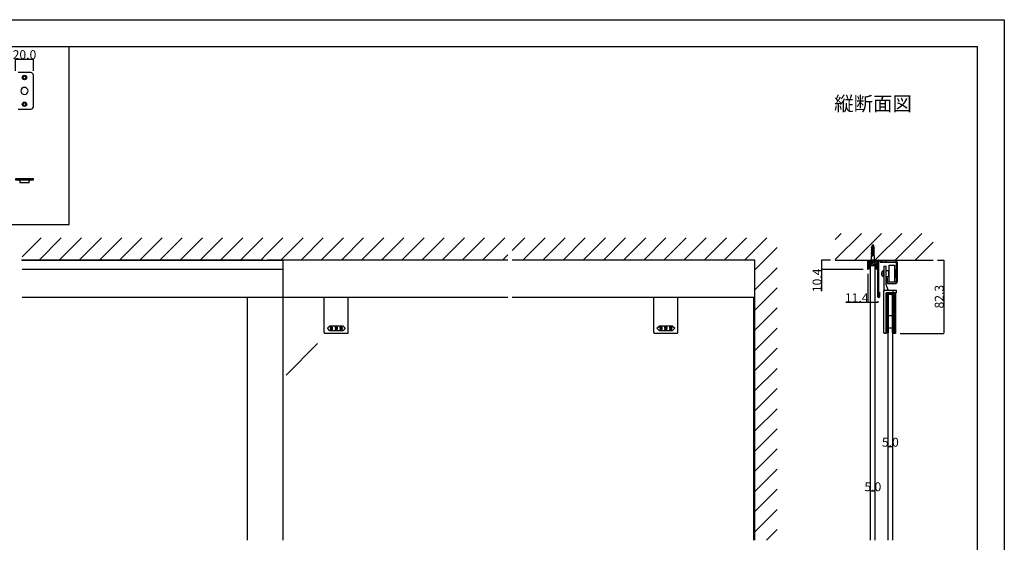
# Model space of a CAD drawing. Extents: x 0 to 1680, y -2 to 1186.
# Drawn here: x 575 to 1680, y 599 to 1186 of the extents above; entities that cross this region are included whole.
import ezdxf

# ---------------------------------------------------------------- set-up
doc = ezdxf.new("R2010")
doc.units = 0
doc.header["$LTSCALE"] = 4
doc.header["$MEASUREMENT"] = 0
doc.linetypes.add('JIS_02_1.0', pattern=[2, 1, -1])
doc.layers.get('Defpoints').update_dxf_attribs({"linetype": 'CONTINUOUS'})
for name, color, linetype, lineweight in [('2-外形線', 5, 'CONTINUOUS', 30), ('2.1-隠れ線', 5, 'JIS_02_1.0', 15), ('Visible (ISO)', 7, 'CONTINUOUS', 50)]:
    doc.layers.add(name, color=color, linetype=linetype, lineweight=lineweight)
for name, color, linetype in [('_0-0_', 7, 'CONTINUOUS'), ('_0-1_', 7, 'CONTINUOUS'), ('_0-2_', 7, 'CONTINUOUS'), ('_0-3_', 7, 'CONTINUOUS'), ('_0-4_', 7, 'CONTINUOUS'), ('_0-5_', 7, 'CONTINUOUS'), ('____', 7, 'CONTINUOUS')]:
    doc.layers.add(name, color=color, linetype=linetype)
doc.dimstyles.get("Standard").update_dxf_attribs({"dimtxt": 10, "dimasz": 0.18, "dimexe": 0.18, "dimexo": 5, "dimgap": 0.09, "dimtad": 1, "dimdec": 1, "dimzin": 0, "dimdsep": 46, "dimtxsty": 'STANDARD', "dimcen": 0.09, "dimadec": 0, "dimazin": 0, "dimtfac": 1, "dimtdec": 1, "dimtofl": 0, "dimtmove": 0, "dimatfit": 3, "dimfxl": 1, "dimtolj": 1, "dimtzin": 0, "dimarcsym": 0})

# ---------------------------------------------------------------- blocks, each defined once
blk = doc.blocks.new('*D8')
at = {"layer": '_0-4_', "color": 0, "linetype": 'Continuous', "lineweight": -2}
for p, q in [((1526.7, 900.6), (1526.7, 868.3)), ((1526.7, 868.5), (1502.1, 868.5)), ((1537.9, 868.5), (1526.9, 868.5)), ((1538.1, 869.8), (1538.1, 868.3))]:
    blk.add_line(p, q, dxfattribs=at)
at = {"layer": '_0-4_', "color": 0, "linetype": 'Continuous'}
for points in [[(1526.9, 868.5), (1526.9, 868.5), (1526.7, 868.5)], [(1537.9, 868.5), (1537.9, 868.5), (1538.1, 868.5)]]:
    blk.add_solid(points, dxfattribs=at)
at = {"layer": 'Defpoints', "color": 0, "linetype": 'Continuous'}
for p in [(1526.7, 905.6), (1538.1, 874.8), (1538.1, 868.5)]:
    blk.add_point(p, dxfattribs=at)
at = {"layer": '_0-4_', "color": 0, "linetype": 'Continuous', "insert": (1514.3, 873.6), "char_height": 10, "attachment_point": 5}
blk.add_mtext('\\A1;11.4', dxfattribs=at)
blk = doc.blocks.new('*D13')
at = {"layer": '_0-4_', "color": 0, "linetype": 'Continuous', "lineweight": -2}
for p, q in [((1549.6, 706.5), (1549.6, 706.5)), ((1554.4, 706.3), (1549.8, 706.3)), ((1554.6, 706.5), (1554.6, 706.5))]:
    blk.add_line(p, q, dxfattribs=at)
at = {"layer": '_0-4_', "color": 0, "linetype": 'Continuous'}
for points in [[(1549.8, 706.3), (1549.8, 706.3), (1549.6, 706.3)], [(1554.4, 706.3), (1554.4, 706.3), (1554.6, 706.3)]]:
    blk.add_solid(points, dxfattribs=at)
at = {"layer": 'Defpoints', "color": 0, "linetype": 'Continuous'}
for p in [(1549.6, 706.3), (1549.6, 701.5), (1554.6, 701.5)]:
    blk.add_point(p, dxfattribs=at)
at = {"layer": '_0-4_', "color": 0, "linetype": 'Continuous', "insert": (1552.1, 711.4), "char_height": 10, "attachment_point": 5}
blk.add_mtext('\\A1;5.0', dxfattribs=at)
blk = doc.blocks.new('*D18')
at = {"layer": '_0-4_', "color": 0, "linetype": 'Continuous', "lineweight": -2}
for p, q in [((1485, 916), (1474.7, 916)), ((1474.9, 915.8), (1474.9, 905.8)), ((1521.7, 905.6), (1474.7, 905.6)), ((1474.9, 905.6), (1474.9, 881))]:
    blk.add_line(p, q, dxfattribs=at)
at = {"layer": '_0-4_', "color": 0, "linetype": 'Continuous'}
for points in [[(1474.9, 915.8), (1474.9, 915.8), (1474.9, 916)], [(1474.9, 905.8), (1474.9, 905.8), (1474.9, 905.6)]]:
    blk.add_solid(points, dxfattribs=at)
at = {"layer": 'Defpoints', "color": 0, "linetype": 'Continuous'}
for p in [(1490, 916), (1474.9, 905.6), (1526.7, 905.6)]:
    blk.add_point(p, dxfattribs=at)
at = {"layer": '_0-4_', "color": 0, "linetype": 'Continuous', "insert": (1469.8, 893.2), "char_height": 10, "attachment_point": 5, "rotation": 90}
blk.add_mtext('\\A1;10.4', dxfattribs=at)
blk = doc.blocks.new('*D53')
at = {"layer": '_0-4_', "color": 0, "linetype": 'Continuous', "lineweight": -2}
for p, q in [((1529.9, 656.5), (1529.9, 656.5)), ((1534.7, 656.3), (1530.1, 656.3)), ((1534.9, 656.5), (1534.9, 656.5))]:
    blk.add_line(p, q, dxfattribs=at)
at = {"layer": '_0-4_', "color": 0, "linetype": 'Continuous'}
for points in [[(1530.1, 656.3), (1530.1, 656.3), (1529.9, 656.3)], [(1534.7, 656.3), (1534.7, 656.3), (1534.9, 656.3)]]:
    blk.add_solid(points, dxfattribs=at)
at = {"layer": 'Defpoints', "color": 0, "linetype": 'Continuous'}
for p in [(1529.9, 656.3), (1529.9, 651.5), (1534.9, 651.5)]:
    blk.add_point(p, dxfattribs=at)
at = {"layer": '_0-4_', "color": 0, "linetype": 'Continuous', "insert": (1532.4, 661.4), "char_height": 10, "attachment_point": 5}
blk.add_mtext('\\A1;5.0', dxfattribs=at)
blk = doc.blocks.new('*D71')
at = {"layer": '_0-1_', "color": 0, "linetype": 'Continuous', "lineweight": -2}
for p, q in [((1605, 916), (1612.2, 916)), ((1612, 915.8), (1612, 833.9)), ((1562.9, 833.7), (1612.2, 833.7))]:
    blk.add_line(p, q, dxfattribs=at)
at = {"layer": '_0-1_', "color": 0, "linetype": 'Continuous'}
for points in [[(1612, 915.8), (1612, 915.8), (1612, 916)], [(1612, 833.9), (1612, 833.9), (1612, 833.7)]]:
    blk.add_solid(points, dxfattribs=at)
at = {"layer": 'Defpoints', "color": 0, "linetype": 'Continuous'}
for p in [(1600, 916), (1557.9, 833.7), (1612, 833.7)]:
    blk.add_point(p, dxfattribs=at)
at = {"layer": '_0-1_', "color": 0, "linetype": 'Continuous', "insert": (1606.9, 874.9), "char_height": 10, "attachment_point": 5, "rotation": 90}
blk.add_mtext('\\A1;82.3', dxfattribs=at)
blk = doc.blocks.new('*G61983787878787878787878')
at = {"layer": '____', "color": 0, "linetype": 'Continuous'}
blk.add_lwpolyline([(25.4839, -236.3), (5.4839, -236.3), (5.4839, -237.5), (12.0693, -237.5), (18.8958, -237.5), (25.4839, -237.5)], close=True, dxfattribs=at)
at = {"layer": '____', "color": 0, "linetype": 'Continuous', "flags": 128}
blk.add_lwpolyline([(10.2839, -240.3), (20.6839, -240.3), (20.6839, -239.3), (20.6839, -239.3, -0.413314), (22.4784, -237.5), (8.4839, -237.5), (8.4839, -237.5, -0.414214), (10.2839, -239.3), (10.2839, -240.3)], format="xyb", close=True, dxfattribs=at)
blk = doc.blocks.new('*D86')
at = {"layer": '_0-4_', "color": 0, "linetype": 'Continuous', "lineweight": -2}
for p, q in [((570, 1128.5), (570, 1141.8)), ((570.2, 1141.6), (589.8, 1141.6)), ((590, 1128.5), (590, 1141.8))]:
    blk.add_line(p, q, dxfattribs=at)
at = {"layer": '_0-4_', "color": 0, "linetype": 'Continuous'}
for points in [[(570.2, 1141.6), (570.2, 1141.6), (570, 1141.6)], [(589.8, 1141.6), (589.8, 1141.6), (590, 1141.6)]]:
    blk.add_solid(points, dxfattribs=at)
at = {"layer": 'Defpoints', "color": 0, "linetype": 'Continuous'}
for p in [(590, 1141.6), (570, 1123.5), (590, 1123.5)]:
    blk.add_point(p, dxfattribs=at)
at = {"layer": '_0-4_', "color": 0, "linetype": 'Continuous', "insert": (580, 1146.7), "char_height": 10, "attachment_point": 5}
blk.add_mtext('\\A1;20.0', dxfattribs=at)

msp = doc.modelspace()

# ---------------------------------------------------------------- hatches: boundary and pattern name
at = {"layer": '_0-1_', "linetype": 'Continuous'}
h = msp.add_hatch(dxfattribs=at)
h.set_pattern_fill('ANSI31', color=256, scale=10)
h.set_pattern_definition([(45, (-17.6, 166.978), (-0.8838835, 0.8838835), [])])
edge = h.paths.add_edge_path()
edge.add_arc((1537.2, 915.1), 0.3, 360, 450)
edge.add_line((1537.2, 915.4), (1527.6, 915.4))
edge.add_arc((1527.6, 915.1), 0.3, 90, 180)
edge.add_line((1527.3, 915.1), (1527.3, 905.6))
edge.add_line((1527.3, 905.6), (1529.9, 905.6))
edge.add_line((1529.9, 905.6), (1529.9, 909.6))
edge.add_line((1529.9, 909.6), (1534.9, 909.6))
edge.add_line((1534.9, 909.6), (1534.9, 905.6))
edge.add_line((1534.9, 905.6), (1537.5, 905.6))
edge.add_line((1537.5, 905.6), (1537.5, 915.1))

# ---------------------------------------------------------------- linework, layer by layer
at = {"layer": '2-外形線', "color": 0, "linetype": 'Continuous'}
for p, q in [((916.5, 834.7), (916.5, 874)), ((943.5, 834.7), (943.5, 874)), ((1286.5, 834.7), (1286.5, 874)), ((1313.5, 834.7), (1313.5, 874)), ((942.5, 833.7), (917.5, 833.7)), ((1312.5, 833.7), (1287.5, 833.7))]:
    msp.add_line(p, q, dxfattribs=at)
at = {"layer": '2-外形線', "color": 0, "linetype": 'Continuous', "flags": 128}
msp.add_lwpolyline([(1526.7, 905.6), (1526.7, 915.1, -0.414214), (1527.6, 916), (1537.2, 916, -0.414214), (1538.1, 915.1), (1538.1, 905.6), (1537.5, 905.6), (1537.5, 915.1), (1537.5, 915.1, 0.414214), (1537.2, 915.4), (1527.6, 915.4, 0.414214), (1527.3, 915.1), (1527.3, 905.6), (1526.7, 905.6)], format="xyb", close=True, dxfattribs=at)
at = {"layer": '2-外形線', "color": 0, "linetype": 'Continuous'}
for centre, start, end in [((917.5, 834.7), 179.99996, 270.00004), ((942.5, 834.7), 269.99996, 0.00004), ((1287.5, 834.7), 179.99996, 270.00004), ((1312.5, 834.7), 269.99996, 0.00004)]:
    msp.add_arc(centre, 1, start, end, dxfattribs=at)
at = {"layer": '2.1-隠れ線', "color": 0, "linetype": 'JIS_02_1.0'}
for p, q in [((1530.4, 916), (1530.4, 915.4)), ((1534.4, 915.4), (1534.4, 916))]:
    msp.add_line(p, q, dxfattribs=at)
at = {"layer": '_0-0_', "color": 7, "linetype": 'Continuous'}
for p, q in [((0, 1186), (1680, 1186)), ((1680, 1186), (1680, 2)), ((30, 1156), (1650, 1156)), ((630, 956), (630, 1156)), ((1650, 32), (1650, 1156)), ((430, 956), (630, 956))]:
    msp.add_line(p, q, dxfattribs=at)
at = {"layer": '_0-1_', "linetype": 'Continuous'}
for p, q in [((1538.1, 914.85), (1538.1, 914.51)), ((852.5, 874), (577.5, 874)), ((1122.5, 874), (852.5, 874)), ((1400, 874), (1127.5, 874))]:
    msp.add_line(p, q, dxfattribs=at)
at = {"layer": '_0-1_', "color": 7, "linetype": 'Continuous'}
for p, q in [((1538.1, 874.8), (1538.1, 914.8)), ((1538.9, 914.8), (1538.9, 882.65)), ((1539.3, 916), (1548.1, 916)), ((1539.3, 916), (1539.3, 916)), ((1548.1, 915.2), (1539.3, 915.2)), ((1540.5, 915.2), (1540.5, 913.7)), ((1557.5, 915.2), (1540.5, 915.2)), ((1540.5, 913.7), (1557.5, 913.7)), ((1542, 916), (1542, 915.2)), ((1542.5, 915.2), (1542.5, 913.7)), ((1546.5, 915.2), (1546.5, 913.7)), ((1547, 916), (1547, 915.2)), ((1548.1, 916), (1552.1, 916)), ((1552.1, 915.2), (1548.1, 915.2)), ((1552.1, 915.2), (1548.1, 915.2)), ((1552.1, 916), (1553, 916)), ((1552.1, 916), (1552.1, 916)), ((1553, 915.2), (1552.1, 915.2)), ((1552.1, 915.2), (1552.1, 915.2)), ((1553, 915.2), (1552.1, 915.2)), ((1552.1, 915.2), (1552.1, 915.2)), ((1553, 916), (1554.1, 916)), ((1554.1, 915.2), (1553, 915.2)), ((1554.1, 915.2), (1553, 915.2)), ((1554.1, 916), (1554.1, 915.2)), ((1557.75, 915.2), (1557.5, 915.2)), ((1557.5, 913.7), (1557.75, 913.7)), ((1558.5, 912.95), (1558.5, 912.7)), ((1558.5, 912.95), (1558.5, 891.95)), ((1560, 912.7), (1560, 912.95)), ((1560, 912.7), (1560, 912.95)), ((1560, 912.7), (1560, 912.95)), ((1560, 912.7), (1560, 912.95)), ((1560, 891.95), (1560, 912.95)), ((1549, 895.7), (1547.5, 895.7)), ((1547.5, 895.7), (1547.5, 891.95)), ((1549, 891.95), (1549, 895.7)), ((1557.75, 891.2), (1549.75, 891.2)), ((1549.75, 889.7), (1550, 889.7)), ((1549.75, 889.7), (1557.75, 889.7)), ((1553.5, 891.2), (1550, 891.2)), ((1556.75, 891.2), (1550.75, 891.2)), ((1556.75, 891.2), (1550.75, 891.2)), ((1538.9, 882.65), (1538.9, 881)), ((1538.9, 881), (1538.9, 874.9)), ((1539.1, 874), (1538.9, 874)), ((1538.9, 874), (1538.9, 874)), ((1539.1, 874.9), (1539.1, 880)), ((1539.1, 880), (1539.9, 880)), ((1539.9, 880), (1539.9, 874.8))]:
    msp.add_line(p, q, dxfattribs=at)
at = {"layer": '_0-1_', "color": 0, "linetype": 'Continuous'}
for p, q in [((1547.25, 908.7), (1544.75, 908.7)), ((1544.75, 908.7), (1544.75, 906.7)), ((1544.75, 906.7), (1544.75, 894.85)), ((1547.25, 906.7), (1547.25, 908.7)), ((1547.25, 908.7), (1547.25, 908.7)), ((1547.25, 888.7), (1547.25, 906.7)), ((1544.75, 894.85), (1544.75, 888.7)), ((1544.75, 888.7), (1544.75, 885.42)), ((1544.75, 885.42), (1544.75, 883.17)), ((1549.75, 882.2), (1547.25, 888.7)), ((1544.75, 883.17), (1544.75, 881.2)), ((1544.75, 881.2), (1544.75, 881.2)), ((1545.73, 882.2), (1545.73, 882.2)), ((1545.73, 882.2), (1546, 882.2)), ((1546, 882.2), (1546.77, 882.2)), ((1546.77, 882.2), (1547.54, 882.2)), ((1547.54, 882.2), (1549.75, 882.2)), ((1554.75, 882.2), (1554.75, 879.2))]:
    msp.add_line(p, q, dxfattribs=at)
at = {"layer": '_0-1_'}
for p, q in [((1542.36, 901), (1542.07, 901)), ((1542.07, 900.4), (1542.36, 900.4)), ((1542.36, 902.5), (1542.35, 902.5)), ((1542.35, 898.9), (1542.36, 898.9)), ((1544.25, 903.45), (1543.4, 903.45)), ((1544.25, 897.95), (1543.4, 897.95)), ((1544.25, 896.7), (1544.25, 904.7)), ((1544.75, 896.7), (1544.25, 896.7)), ((1544.75, 896.7), (1544.75, 904.7))]:
    msp.add_line(p, q, dxfattribs=at)
at = {"layer": '_0-1_', "linetype": 'Continuous'}
for points in [[(577.5, 916), (852.5, 916)], [(852.5, 916), (870, 916), (870, 905.6), (852.5, 905.6)], [(852.5, 905.6), (577.5, 905.6)]]:
    msp.add_lwpolyline(points, dxfattribs=at)
at = {"layer": '_0-1_', "color": 0, "linetype": 'Continuous', "flags": 128}
for points in [[(1550.75, 910.2), (1556.75, 910.2), (1556.75, 891.2), (1550.75, 891.2), (1550.75, 910.2)], [(1547.25, 904.2), (1550.25, 904.2), (1550.25, 897.2), (1547.25, 897.2), (1547.25, 904.2)], [(1547.25, 879.2), (1553.25, 879.2), (1553.25, 878.2), (1547.25, 878.2), (1547.25, 879.2)], [(1547.25, 878.2), (1549.25, 878.2), (1549.25, 834.2), (1547.25, 834.2), (1547.25, 878.2)], [(1549.25, 878.2), (1549.61, 878.2), (1549.61, 834.2), (1549.25, 834.2), (1549.25, 878.2)], [(1554.61, 878.2), (1554.97, 878.2), (1554.97, 834.2), (1554.61, 834.2), (1554.61, 878.2)], [(1554.97, 878.2), (1555.47, 878.2), (1555.47, 834.2), (1554.97, 834.2), (1554.97, 878.2)], [(1555.47, 878.7), (1557.97, 878.7), (1557.97, 833.7), (1555.47, 833.7), (1555.47, 878.7)], [(1555.47, 878.7), (1556.47, 878.7), (1556.47, 833.7), (1555.47, 833.7), (1555.47, 878.7)], [(1549.61, 853.7), (1554.75, 853.7), (1554.75, 839.7), (1549.61, 839.7), (1549.61, 853.7)]]:
    msp.add_lwpolyline(points, close=True, dxfattribs=at)
for points in [[(1550.75, 896.7), (1550.25, 896.7), (1550.25, 904.7), (1550.75, 904.7)], [(1556.75, 904.7), (1557.25, 904.7), (1557.25, 896.7), (1556.75, 896.7)]]:
    msp.add_lwpolyline(points, dxfattribs=at)
at = {"layer": '_0-1_', "color": 0, "linetype": 'Continuous'}
for points in [[(1557.25, 904.7), (1557.25, 896.7), (1558.25, 896.7), (1558.25, 904.7)], [(930, 842.2), (937.25, 842.2), (940, 839.45), (937.25, 836.7), (930, 836.7), (922.75, 836.7), (920, 839.45), (922.75, 842.2)], [(1300, 842.2), (1307.25, 842.2), (1310, 839.45), (1307.25, 836.7), (1300, 836.7), (1292.75, 836.7), (1290, 839.45), (1292.75, 842.2)]]:
    msp.add_lwpolyline(points, close=True, dxfattribs=at)
at = {"layer": '_0-1_', "color": 0, "linetype": 'Continuous', "flags": 128}
msp.add_lwpolyline([(1547.25, 879.2), (1547.25, 866.72), (1547.25, 861.22), (1547.25, 860.72), (1547.25, 857.72), (1547.25, 833.7), (1545.75, 833.7), (1545.75, 833.7, -0.414214), (1544.75, 834.7), (1544.75, 857.72), (1544.75, 860.72), (1544.75, 861.22), (1544.75, 866.72), (1544.75, 879.2), (1544.75, 881.2, -0.414214), (1545.75, 882.2), (1558.75, 882.2), (1558.75, 879.2), (1547.25, 879.2)], format="xyb", close=True, dxfattribs=at)
at = {"layer": '_0-1_', "color": 0}
msp.add_lwpolyline([(1557.97, 879.2), (1557.97, 878.7), (1555.47, 878.7), (1555.47, 879.2)], dxfattribs=at)
at = {"layer": '_0-1_', "color": 7, "linetype": 'Continuous'}
for centre, radius, start, end in [((1539.3, 914.8), 1.2, 89.99996, 180.00004), ((1539.3, 914.8), 0.4, 89.99996, 180.00004), ((1557.75, 912.95), 2.25, 359.99996, 90.00004), ((1557.75, 912.95), 0.75, 359.99996, 90.00004), ((1549.75, 891.95), 2.25, 179.99996, 270.00004), ((1549.75, 891.95), 0.75, 179.99996, 270.00004), ((1557.75, 891.95), 0.75, 269.99996, 0.00004), ((1557.75, 891.95), 2.25, 269.99996, 0.00004), ((1538.9, 874.8), 0.8, 179.99996, 270.00004), ((1539, 874.9), 0.1, 179.99996, 270.00004), ((1539, 874.9), 0.1, 269.99996, 0.00004), ((1539.1, 874.8), 0.8, 269.99996, 0.00004)]:
    msp.add_arc(centre, radius, start, end, dxfattribs=at)
at = {"layer": '_0-1_'}
for centre, radius, start, end in [((1547.57, 900.7), 5.51, 160.94979, 176.8816), ((1547.57, 900.7), 5.51, 183.1184, 199.05021), ((1547.57, 900.7), 5.52, 157.23711, 160.979), ((1547.57, 900.7), 5.22, 176.70618, 183.29382), ((1547.57, 900.7), 5.52, 199.021, 202.76289), ((1543.4, 902.45), 1, 90, 157.23711), ((1543.4, 898.95), 1, 202.76289, 270)]:
    msp.add_arc(centre, radius, start, end, dxfattribs=at)
at = {"layer": '_0-1_', "color": 0, "linetype": 'Continuous'}
msp.add_arc((1545.75, 881.2), 1, 90.96255, 179.82513, dxfattribs=at)
for points, knots in [([(925.52, 840.1), (925.52, 840.5), (925.36, 840.86), (925.05, 841.18), (925.01, 841.22), (924.96, 841.26), (924.92, 841.3), (924.84, 841.38), (924.69, 841.42), (924.46, 841.42), (924.4, 841.42), (924.34, 841.42), (924.29, 841.42), (924.17, 841.42), (924.02, 841.33), (923.85, 841.15), (923.79, 841.09), (923.73, 841.03), (923.67, 840.97), (923.54, 840.85), (923.48, 840.56), (923.48, 840.1), (923.48, 839.97), (923.48, 839.85), (923.48, 839.72), (923.48, 839.47), (923.59, 839.24), (923.81, 839.02), (923.85, 838.98), (923.89, 838.94), (923.93, 838.9), (924.01, 838.82), (924.15, 838.78), (924.35, 838.78), (924.43, 838.78), (924.51, 838.78), (924.59, 838.78), (924.75, 838.78), (924.9, 838.93), (925.05, 839.24), (925.03, 839.08), (925.02, 838.92), (925.01, 838.76), (924.98, 838.43), (924.86, 838.17), (924.66, 837.97), (924.64, 837.95), (924.62, 837.93), (924.6, 837.9), (924.56, 837.86), (924.49, 837.84), (924.4, 837.84), (924.37, 837.84), (924.35, 837.84), (924.33, 837.84), (924.28, 837.84), (924.23, 837.87), (924.17, 837.93), (924.14, 837.96), (924.11, 837.99), (924.08, 838.02), (924.02, 838.08), (923.99, 838.19), (923.99, 838.37), (923.83, 838.37), (923.68, 838.37), (923.52, 838.37), (923.53, 838.3), (923.53, 838.24), (923.53, 838.17), (923.54, 838.03), (923.65, 837.86), (923.87, 837.64), (923.9, 837.61), (923.93, 837.59), (923.96, 837.56), (924.02, 837.5), (924.15, 837.48), (924.35, 837.48), (924.42, 837.48), (924.48, 837.48), (924.54, 837.48), (924.66, 837.48), (924.8, 837.55), (924.96, 837.7), (925.06, 837.79), (925.15, 837.88), (925.24, 837.97), (925.42, 838.16), (925.52, 838.66), (925.52, 839.49), (925.52, 839.69), (925.52, 839.89), (925.52, 840.1)], [0, 0, 0, 0, 1, 1, 1, 2, 2, 2, 3, 3, 3, 4, 4, 4, 5, 5, 5, 6, 6, 6, 7, 7, 7, 8, 8, 8, 9, 9, 9, 10, 10, 10, 11, 11, 11, 12, 12, 12, 13, 13, 13, 14, 14, 14, 15, 15, 15, 16, 16, 16, 17, 17, 17, 18, 18, 18, 19, 19, 19, 20, 20, 20, 21, 21, 21, 22, 22, 22, 23, 23, 23, 24, 24, 24, 25, 25, 25, 26, 26, 26, 27, 27, 27, 28, 28, 28, 29, 29, 29, 30, 30, 30, 31, 31, 31, 31]), ([(924.74, 840.93), (924.66, 841.02), (924.59, 841.06), (924.53, 841.06), (924.5, 841.06), (924.47, 841.06), (924.44, 841.06), (924.35, 841.06), (924.29, 841.03), (924.24, 840.98), (924.22, 840.96), (924.2, 840.94), (924.17, 840.91), (924.02, 840.76), (923.95, 840.59), (923.95, 840.39), (923.95, 840.3), (923.95, 840.2), (923.95, 840.1), (923.95, 839.68), (923.98, 839.44), (924.05, 839.37), (924.08, 839.33), (924.12, 839.3), (924.15, 839.27), (924.23, 839.19), (924.3, 839.15), (924.35, 839.15), (924.38, 839.15), (924.41, 839.15), (924.44, 839.15), (924.56, 839.15), (924.65, 839.17), (924.69, 839.21), (924.71, 839.24), (924.74, 839.26), (924.76, 839.28), (924.92, 839.45), (925.01, 839.61), (925.01, 839.77), (925.01, 839.85), (925.01, 839.94), (925.01, 840.02), (925.01, 840.45), (924.96, 840.71), (924.87, 840.8), (924.83, 840.85), (924.79, 840.89), (924.74, 840.93)], [0, 0, 0, 0, 1, 1, 1, 2, 2, 2, 3, 3, 3, 4, 4, 4, 5, 5, 5, 6, 6, 6, 7, 7, 7, 8, 8, 8, 9, 9, 9, 10, 10, 10, 11, 11, 11, 12, 12, 12, 13, 13, 13, 14, 14, 14, 15, 15, 15, 16, 16, 16, 16]), ([(931.02, 840.1), (931.02, 840.5), (930.86, 840.86), (930.55, 841.18), (930.51, 841.22), (930.46, 841.26), (930.42, 841.3), (930.34, 841.38), (930.19, 841.42), (929.96, 841.42), (929.9, 841.42), (929.84, 841.42), (929.79, 841.42), (929.67, 841.42), (929.52, 841.33), (929.35, 841.15), (929.29, 841.09), (929.23, 841.03), (929.17, 840.97), (929.04, 840.85), (928.98, 840.56), (928.98, 840.1), (928.98, 839.97), (928.98, 839.85), (928.98, 839.72), (928.98, 839.47), (929.09, 839.24), (929.31, 839.02), (929.35, 838.98), (929.39, 838.94), (929.43, 838.9), (929.51, 838.82), (929.65, 838.78), (929.85, 838.78), (929.93, 838.78), (930.01, 838.78), (930.09, 838.78), (930.25, 838.78), (930.4, 838.93), (930.55, 839.24), (930.53, 839.08), (930.52, 838.92), (930.51, 838.76), (930.48, 838.43), (930.36, 838.17), (930.16, 837.97), (930.14, 837.95), (930.12, 837.93), (930.1, 837.9), (930.06, 837.86), (929.99, 837.84), (929.9, 837.84), (929.87, 837.84), (929.85, 837.84), (929.83, 837.84), (929.78, 837.84), (929.73, 837.87), (929.67, 837.93), (929.64, 837.96), (929.61, 837.99), (929.58, 838.02), (929.52, 838.08), (929.49, 838.19), (929.49, 838.37), (929.33, 838.37), (929.18, 838.37), (929.02, 838.37), (929.03, 838.3), (929.03, 838.24), (929.03, 838.17), (929.04, 838.03), (929.15, 837.86), (929.37, 837.64), (929.4, 837.61), (929.43, 837.59), (929.46, 837.56), (929.52, 837.5), (929.65, 837.48), (929.85, 837.48), (929.92, 837.48), (929.98, 837.48), (930.04, 837.48), (930.16, 837.48), (930.3, 837.55), (930.46, 837.7), (930.56, 837.79), (930.65, 837.88), (930.74, 837.97), (930.92, 838.16), (931.02, 838.66), (931.02, 839.49), (931.02, 839.69), (931.02, 839.89), (931.02, 840.1)], [0, 0, 0, 0, 1, 1, 1, 2, 2, 2, 3, 3, 3, 4, 4, 4, 5, 5, 5, 6, 6, 6, 7, 7, 7, 8, 8, 8, 9, 9, 9, 10, 10, 10, 11, 11, 11, 12, 12, 12, 13, 13, 13, 14, 14, 14, 15, 15, 15, 16, 16, 16, 17, 17, 17, 18, 18, 18, 19, 19, 19, 20, 20, 20, 21, 21, 21, 22, 22, 22, 23, 23, 23, 24, 24, 24, 25, 25, 25, 26, 26, 26, 27, 27, 27, 28, 28, 28, 29, 29, 29, 30, 30, 30, 31, 31, 31, 31]), ([(930.24, 840.93), (930.16, 841.02), (930.09, 841.06), (930.03, 841.06), (930, 841.06), (929.97, 841.06), (929.94, 841.06), (929.85, 841.06), (929.79, 841.03), (929.74, 840.98), (929.72, 840.96), (929.7, 840.94), (929.67, 840.91), (929.52, 840.76), (929.45, 840.59), (929.45, 840.39), (929.45, 840.3), (929.45, 840.2), (929.45, 840.1), (929.45, 839.68), (929.48, 839.44), (929.55, 839.37), (929.58, 839.33), (929.62, 839.3), (929.65, 839.27), (929.73, 839.19), (929.8, 839.15), (929.85, 839.15), (929.88, 839.15), (929.91, 839.15), (929.94, 839.15), (930.06, 839.15), (930.15, 839.17), (930.19, 839.21), (930.21, 839.24), (930.24, 839.26), (930.26, 839.28), (930.42, 839.45), (930.51, 839.61), (930.51, 839.77), (930.51, 839.85), (930.51, 839.94), (930.51, 840.02), (930.51, 840.45), (930.46, 840.71), (930.37, 840.8), (930.33, 840.85), (930.29, 840.89), (930.24, 840.93)], [0, 0, 0, 0, 1, 1, 1, 2, 2, 2, 3, 3, 3, 4, 4, 4, 5, 5, 5, 6, 6, 6, 7, 7, 7, 8, 8, 8, 9, 9, 9, 10, 10, 10, 11, 11, 11, 12, 12, 12, 13, 13, 13, 14, 14, 14, 15, 15, 15, 16, 16, 16, 16]), ([(936.52, 840.1), (936.52, 840.5), (936.36, 840.86), (936.05, 841.18), (936.01, 841.22), (935.96, 841.26), (935.92, 841.3), (935.84, 841.38), (935.69, 841.42), (935.46, 841.42), (935.4, 841.42), (935.34, 841.42), (935.29, 841.42), (935.17, 841.42), (935.02, 841.33), (934.85, 841.15), (934.79, 841.09), (934.73, 841.03), (934.67, 840.97), (934.54, 840.85), (934.48, 840.56), (934.48, 840.1), (934.48, 839.97), (934.48, 839.85), (934.48, 839.72), (934.48, 839.47), (934.59, 839.24), (934.81, 839.02), (934.85, 838.98), (934.89, 838.94), (934.93, 838.9), (935.01, 838.82), (935.15, 838.78), (935.35, 838.78), (935.43, 838.78), (935.51, 838.78), (935.59, 838.78), (935.75, 838.78), (935.9, 838.93), (936.05, 839.24), (936.03, 839.08), (936.02, 838.92), (936.01, 838.76), (935.98, 838.43), (935.86, 838.17), (935.66, 837.97), (935.64, 837.95), (935.62, 837.93), (935.6, 837.9), (935.56, 837.86), (935.49, 837.84), (935.4, 837.84), (935.37, 837.84), (935.35, 837.84), (935.33, 837.84), (935.28, 837.84), (935.23, 837.87), (935.17, 837.93), (935.14, 837.96), (935.11, 837.99), (935.08, 838.02), (935.02, 838.08), (934.99, 838.19), (934.99, 838.37), (934.83, 838.37), (934.68, 838.37), (934.52, 838.37), (934.53, 838.3), (934.53, 838.24), (934.53, 838.17), (934.54, 838.03), (934.65, 837.86), (934.87, 837.64), (934.9, 837.61), (934.93, 837.59), (934.96, 837.56), (935.02, 837.5), (935.15, 837.48), (935.35, 837.48), (935.42, 837.48), (935.48, 837.48), (935.54, 837.48), (935.66, 837.48), (935.8, 837.55), (935.96, 837.7), (936.06, 837.79), (936.15, 837.88), (936.24, 837.97), (936.42, 838.16), (936.52, 838.66), (936.52, 839.49), (936.52, 839.69), (936.52, 839.89), (936.52, 840.1)], [0, 0, 0, 0, 1, 1, 1, 2, 2, 2, 3, 3, 3, 4, 4, 4, 5, 5, 5, 6, 6, 6, 7, 7, 7, 8, 8, 8, 9, 9, 9, 10, 10, 10, 11, 11, 11, 12, 12, 12, 13, 13, 13, 14, 14, 14, 15, 15, 15, 16, 16, 16, 17, 17, 17, 18, 18, 18, 19, 19, 19, 20, 20, 20, 21, 21, 21, 22, 22, 22, 23, 23, 23, 24, 24, 24, 25, 25, 25, 26, 26, 26, 27, 27, 27, 28, 28, 28, 29, 29, 29, 30, 30, 30, 31, 31, 31, 31]), ([(935.74, 840.93), (935.66, 841.02), (935.59, 841.06), (935.53, 841.06), (935.5, 841.06), (935.47, 841.06), (935.44, 841.06), (935.35, 841.06), (935.29, 841.03), (935.24, 840.98), (935.22, 840.96), (935.2, 840.94), (935.17, 840.91), (935.02, 840.76), (934.95, 840.59), (934.95, 840.39), (934.95, 840.3), (934.95, 840.2), (934.95, 840.1), (934.95, 839.68), (934.98, 839.44), (935.05, 839.37), (935.08, 839.33), (935.12, 839.3), (935.15, 839.27), (935.23, 839.19), (935.3, 839.15), (935.35, 839.15), (935.38, 839.15), (935.41, 839.15), (935.44, 839.15), (935.56, 839.15), (935.65, 839.17), (935.69, 839.21), (935.71, 839.24), (935.74, 839.26), (935.76, 839.28), (935.92, 839.45), (936.01, 839.61), (936.01, 839.77), (936.01, 839.85), (936.01, 839.94), (936.01, 840.02), (936.01, 840.45), (935.96, 840.71), (935.87, 840.8), (935.83, 840.85), (935.79, 840.89), (935.74, 840.93)], [0, 0, 0, 0, 1, 1, 1, 2, 2, 2, 3, 3, 3, 4, 4, 4, 5, 5, 5, 6, 6, 6, 7, 7, 7, 8, 8, 8, 9, 9, 9, 10, 10, 10, 11, 11, 11, 12, 12, 12, 13, 13, 13, 14, 14, 14, 15, 15, 15, 16, 16, 16, 16]), ([(1295.52, 840.1), (1295.52, 840.5), (1295.36, 840.86), (1295.05, 841.18), (1295.01, 841.22), (1294.96, 841.26), (1294.92, 841.3), (1294.84, 841.38), (1294.69, 841.42), (1294.46, 841.42), (1294.4, 841.42), (1294.34, 841.42), (1294.29, 841.42), (1294.17, 841.42), (1294.02, 841.33), (1293.85, 841.15), (1293.79, 841.09), (1293.73, 841.03), (1293.67, 840.97), (1293.54, 840.85), (1293.48, 840.56), (1293.48, 840.1), (1293.48, 839.97), (1293.48, 839.85), (1293.48, 839.72), (1293.48, 839.47), (1293.59, 839.24), (1293.81, 839.02), (1293.85, 838.98), (1293.89, 838.94), (1293.93, 838.9), (1294.01, 838.82), (1294.15, 838.78), (1294.35, 838.78), (1294.43, 838.78), (1294.51, 838.78), (1294.59, 838.78), (1294.75, 838.78), (1294.9, 838.93), (1295.05, 839.24), (1295.03, 839.08), (1295.02, 838.92), (1295.01, 838.76), (1294.98, 838.43), (1294.86, 838.17), (1294.66, 837.97), (1294.64, 837.95), (1294.62, 837.93), (1294.6, 837.9), (1294.56, 837.86), (1294.49, 837.84), (1294.4, 837.84), (1294.37, 837.84), (1294.35, 837.84), (1294.33, 837.84), (1294.28, 837.84), (1294.23, 837.87), (1294.17, 837.93), (1294.14, 837.96), (1294.11, 837.99), (1294.08, 838.02), (1294.02, 838.08), (1293.99, 838.19), (1293.99, 838.37), (1293.83, 838.37), (1293.68, 838.37), (1293.52, 838.37), (1293.53, 838.3), (1293.53, 838.24), (1293.53, 838.17), (1293.54, 838.03), (1293.65, 837.86), (1293.87, 837.64), (1293.9, 837.61), (1293.93, 837.59), (1293.96, 837.56), (1294.02, 837.5), (1294.15, 837.48), (1294.35, 837.48), (1294.42, 837.48), (1294.48, 837.48), (1294.54, 837.48), (1294.66, 837.48), (1294.8, 837.55), (1294.96, 837.7), (1295.06, 837.79), (1295.15, 837.88), (1295.24, 837.97), (1295.42, 838.16), (1295.52, 838.66), (1295.52, 839.49), (1295.52, 839.69), (1295.52, 839.89), (1295.52, 840.1)], [0, 0, 0, 0, 1, 1, 1, 2, 2, 2, 3, 3, 3, 4, 4, 4, 5, 5, 5, 6, 6, 6, 7, 7, 7, 8, 8, 8, 9, 9, 9, 10, 10, 10, 11, 11, 11, 12, 12, 12, 13, 13, 13, 14, 14, 14, 15, 15, 15, 16, 16, 16, 17, 17, 17, 18, 18, 18, 19, 19, 19, 20, 20, 20, 21, 21, 21, 22, 22, 22, 23, 23, 23, 24, 24, 24, 25, 25, 25, 26, 26, 26, 27, 27, 27, 28, 28, 28, 29, 29, 29, 30, 30, 30, 31, 31, 31, 31]), ([(1294.74, 840.93), (1294.66, 841.02), (1294.59, 841.06), (1294.53, 841.06), (1294.5, 841.06), (1294.47, 841.06), (1294.44, 841.06), (1294.35, 841.06), (1294.29, 841.03), (1294.24, 840.98), (1294.22, 840.96), (1294.2, 840.94), (1294.17, 840.91), (1294.02, 840.76), (1293.95, 840.59), (1293.95, 840.39), (1293.95, 840.3), (1293.95, 840.2), (1293.95, 840.1), (1293.95, 839.68), (1293.98, 839.44), (1294.05, 839.37), (1294.08, 839.33), (1294.12, 839.3), (1294.15, 839.27), (1294.23, 839.19), (1294.3, 839.15), (1294.35, 839.15), (1294.38, 839.15), (1294.41, 839.15), (1294.44, 839.15), (1294.56, 839.15), (1294.65, 839.17), (1294.69, 839.21), (1294.71, 839.24), (1294.74, 839.26), (1294.76, 839.28), (1294.92, 839.45), (1295.01, 839.61), (1295.01, 839.77), (1295.01, 839.85), (1295.01, 839.94), (1295.01, 840.02), (1295.01, 840.45), (1294.96, 840.71), (1294.87, 840.8), (1294.83, 840.85), (1294.79, 840.89), (1294.74, 840.93)], [0, 0, 0, 0, 1, 1, 1, 2, 2, 2, 3, 3, 3, 4, 4, 4, 5, 5, 5, 6, 6, 6, 7, 7, 7, 8, 8, 8, 9, 9, 9, 10, 10, 10, 11, 11, 11, 12, 12, 12, 13, 13, 13, 14, 14, 14, 15, 15, 15, 16, 16, 16, 16]), ([(1301.02, 840.1), (1301.02, 840.5), (1300.86, 840.86), (1300.55, 841.18), (1300.51, 841.22), (1300.46, 841.26), (1300.42, 841.3), (1300.34, 841.38), (1300.19, 841.42), (1299.96, 841.42), (1299.9, 841.42), (1299.84, 841.42), (1299.79, 841.42), (1299.67, 841.42), (1299.52, 841.33), (1299.35, 841.15), (1299.29, 841.09), (1299.23, 841.03), (1299.17, 840.97), (1299.04, 840.85), (1298.98, 840.56), (1298.98, 840.1), (1298.98, 839.97), (1298.98, 839.85), (1298.98, 839.72), (1298.98, 839.47), (1299.09, 839.24), (1299.31, 839.02), (1299.35, 838.98), (1299.39, 838.94), (1299.43, 838.9), (1299.51, 838.82), (1299.65, 838.78), (1299.85, 838.78), (1299.93, 838.78), (1300.01, 838.78), (1300.09, 838.78), (1300.25, 838.78), (1300.4, 838.93), (1300.55, 839.24), (1300.53, 839.08), (1300.52, 838.92), (1300.51, 838.76), (1300.48, 838.43), (1300.36, 838.17), (1300.16, 837.97), (1300.14, 837.95), (1300.12, 837.93), (1300.1, 837.9), (1300.06, 837.86), (1299.99, 837.84), (1299.9, 837.84), (1299.87, 837.84), (1299.85, 837.84), (1299.83, 837.84), (1299.78, 837.84), (1299.73, 837.87), (1299.67, 837.93), (1299.64, 837.96), (1299.61, 837.99), (1299.58, 838.02), (1299.52, 838.08), (1299.49, 838.19), (1299.49, 838.37), (1299.33, 838.37), (1299.18, 838.37), (1299.02, 838.37), (1299.03, 838.3), (1299.03, 838.24), (1299.03, 838.17), (1299.04, 838.03), (1299.15, 837.86), (1299.37, 837.64), (1299.4, 837.61), (1299.43, 837.59), (1299.46, 837.56), (1299.52, 837.5), (1299.65, 837.48), (1299.85, 837.48), (1299.92, 837.48), (1299.98, 837.48), (1300.04, 837.48), (1300.16, 837.48), (1300.3, 837.55), (1300.46, 837.7), (1300.56, 837.79), (1300.65, 837.88), (1300.74, 837.97), (1300.92, 838.16), (1301.02, 838.66), (1301.02, 839.49), (1301.02, 839.69), (1301.02, 839.89), (1301.02, 840.1)], [0, 0, 0, 0, 1, 1, 1, 2, 2, 2, 3, 3, 3, 4, 4, 4, 5, 5, 5, 6, 6, 6, 7, 7, 7, 8, 8, 8, 9, 9, 9, 10, 10, 10, 11, 11, 11, 12, 12, 12, 13, 13, 13, 14, 14, 14, 15, 15, 15, 16, 16, 16, 17, 17, 17, 18, 18, 18, 19, 19, 19, 20, 20, 20, 21, 21, 21, 22, 22, 22, 23, 23, 23, 24, 24, 24, 25, 25, 25, 26, 26, 26, 27, 27, 27, 28, 28, 28, 29, 29, 29, 30, 30, 30, 31, 31, 31, 31]), ([(1300.24, 840.93), (1300.16, 841.02), (1300.09, 841.06), (1300.03, 841.06), (1300, 841.06), (1299.97, 841.06), (1299.94, 841.06), (1299.85, 841.06), (1299.79, 841.03), (1299.74, 840.98), (1299.72, 840.96), (1299.7, 840.94), (1299.67, 840.91), (1299.52, 840.76), (1299.45, 840.59), (1299.45, 840.39), (1299.45, 840.3), (1299.45, 840.2), (1299.45, 840.1), (1299.45, 839.68), (1299.48, 839.44), (1299.55, 839.37), (1299.58, 839.33), (1299.62, 839.3), (1299.65, 839.27), (1299.73, 839.19), (1299.8, 839.15), (1299.85, 839.15), (1299.88, 839.15), (1299.91, 839.15), (1299.94, 839.15), (1300.06, 839.15), (1300.15, 839.17), (1300.19, 839.21), (1300.21, 839.24), (1300.24, 839.26), (1300.26, 839.28), (1300.42, 839.45), (1300.51, 839.61), (1300.51, 839.77), (1300.51, 839.85), (1300.51, 839.94), (1300.51, 840.02), (1300.51, 840.45), (1300.46, 840.71), (1300.37, 840.8), (1300.33, 840.85), (1300.29, 840.89), (1300.24, 840.93)], [0, 0, 0, 0, 1, 1, 1, 2, 2, 2, 3, 3, 3, 4, 4, 4, 5, 5, 5, 6, 6, 6, 7, 7, 7, 8, 8, 8, 9, 9, 9, 10, 10, 10, 11, 11, 11, 12, 12, 12, 13, 13, 13, 14, 14, 14, 15, 15, 15, 16, 16, 16, 16]), ([(1306.52, 840.1), (1306.52, 840.5), (1306.36, 840.86), (1306.05, 841.18), (1306.01, 841.22), (1305.96, 841.26), (1305.92, 841.3), (1305.84, 841.38), (1305.69, 841.42), (1305.46, 841.42), (1305.4, 841.42), (1305.34, 841.42), (1305.29, 841.42), (1305.17, 841.42), (1305.02, 841.33), (1304.85, 841.15), (1304.79, 841.09), (1304.73, 841.03), (1304.67, 840.97), (1304.54, 840.85), (1304.48, 840.56), (1304.48, 840.1), (1304.48, 839.97), (1304.48, 839.85), (1304.48, 839.72), (1304.48, 839.47), (1304.59, 839.24), (1304.81, 839.02), (1304.85, 838.98), (1304.89, 838.94), (1304.93, 838.9), (1305.01, 838.82), (1305.15, 838.78), (1305.35, 838.78), (1305.43, 838.78), (1305.51, 838.78), (1305.59, 838.78), (1305.75, 838.78), (1305.9, 838.93), (1306.05, 839.24), (1306.03, 839.08), (1306.02, 838.92), (1306.01, 838.76), (1305.98, 838.43), (1305.86, 838.17), (1305.66, 837.97), (1305.64, 837.95), (1305.62, 837.93), (1305.6, 837.9), (1305.56, 837.86), (1305.49, 837.84), (1305.4, 837.84), (1305.37, 837.84), (1305.35, 837.84), (1305.33, 837.84), (1305.28, 837.84), (1305.23, 837.87), (1305.17, 837.93), (1305.14, 837.96), (1305.11, 837.99), (1305.08, 838.02), (1305.02, 838.08), (1304.99, 838.19), (1304.99, 838.37), (1304.83, 838.37), (1304.68, 838.37), (1304.52, 838.37), (1304.53, 838.3), (1304.53, 838.24), (1304.53, 838.17), (1304.54, 838.03), (1304.65, 837.86), (1304.87, 837.64), (1304.9, 837.61), (1304.93, 837.59), (1304.96, 837.56), (1305.02, 837.5), (1305.15, 837.48), (1305.35, 837.48), (1305.42, 837.48), (1305.48, 837.48), (1305.54, 837.48), (1305.66, 837.48), (1305.8, 837.55), (1305.96, 837.7), (1306.06, 837.79), (1306.15, 837.88), (1306.24, 837.97), (1306.42, 838.16), (1306.52, 838.66), (1306.52, 839.49), (1306.52, 839.69), (1306.52, 839.89), (1306.52, 840.1)], [0, 0, 0, 0, 1, 1, 1, 2, 2, 2, 3, 3, 3, 4, 4, 4, 5, 5, 5, 6, 6, 6, 7, 7, 7, 8, 8, 8, 9, 9, 9, 10, 10, 10, 11, 11, 11, 12, 12, 12, 13, 13, 13, 14, 14, 14, 15, 15, 15, 16, 16, 16, 17, 17, 17, 18, 18, 18, 19, 19, 19, 20, 20, 20, 21, 21, 21, 22, 22, 22, 23, 23, 23, 24, 24, 24, 25, 25, 25, 26, 26, 26, 27, 27, 27, 28, 28, 28, 29, 29, 29, 30, 30, 30, 31, 31, 31, 31]), ([(1305.74, 840.93), (1305.66, 841.02), (1305.59, 841.06), (1305.53, 841.06), (1305.5, 841.06), (1305.47, 841.06), (1305.44, 841.06), (1305.35, 841.06), (1305.29, 841.03), (1305.24, 840.98), (1305.22, 840.96), (1305.2, 840.94), (1305.17, 840.91), (1305.02, 840.76), (1304.95, 840.59), (1304.95, 840.39), (1304.95, 840.3), (1304.95, 840.2), (1304.95, 840.1), (1304.95, 839.68), (1304.98, 839.44), (1305.05, 839.37), (1305.08, 839.33), (1305.12, 839.3), (1305.15, 839.27), (1305.23, 839.19), (1305.3, 839.15), (1305.35, 839.15), (1305.38, 839.15), (1305.41, 839.15), (1305.44, 839.15), (1305.56, 839.15), (1305.65, 839.17), (1305.69, 839.21), (1305.71, 839.24), (1305.74, 839.26), (1305.76, 839.28), (1305.92, 839.45), (1306.01, 839.61), (1306.01, 839.77), (1306.01, 839.85), (1306.01, 839.94), (1306.01, 840.02), (1306.01, 840.45), (1305.96, 840.71), (1305.87, 840.8), (1305.83, 840.85), (1305.79, 840.89), (1305.74, 840.93)], [0, 0, 0, 0, 1, 1, 1, 2, 2, 2, 3, 3, 3, 4, 4, 4, 5, 5, 5, 6, 6, 6, 7, 7, 7, 8, 8, 8, 9, 9, 9, 10, 10, 10, 11, 11, 11, 12, 12, 12, 13, 13, 13, 14, 14, 14, 15, 15, 15, 16, 16, 16, 16])]:
    msp.add_open_spline(points, degree=3, knots=knots, dxfattribs=at)
at = {"layer": '_0-2_', "color": 132, "linetype": 'Continuous'}
for p, q in [((1529.9, 601.5), (1529.9, 909.6)), ((1534.9, 909.6), (1529.9, 909.6)), ((1534.9, 601.5), (1534.9, 909.6)), ((870, 905.6), (870, 601.5)), ((830, 874), (830, 601.5)), ((1398.8, 601.5), (1398.8, 874)), ((1549.61, 601.5), (1549.61, 877.7)), ((1549.61, 877.7), (1554.61, 877.7)), ((1554.61, 877.7), (1554.61, 601.5)), ((908.99, 822.12), (873.64, 786.77))]:
    msp.add_line(p, q, dxfattribs=at)
at = {"layer": '_0-3_', "color": 54, "linetype": 'Continuous'}
for p, q in [((577.5, 919.81), (598.69, 941)), ((596.31, 916), (621.31, 941)), ((618.94, 916), (643.94, 941)), ((641.57, 916), (666.57, 941)), ((664.2, 916), (689.2, 941)), ((686.82, 916), (711.82, 941)), ((709.45, 916), (734.45, 941)), ((732.08, 916), (757.08, 941)), ((754.71, 916), (779.71, 941)), ((777.33, 916), (802.33, 941)), ((799.96, 916), (824.96, 941)), ((822.59, 916), (847.59, 941)), ((852.5, 923.28), (870.22, 941)), ((867.84, 916), (892.84, 941)), ((890.47, 916), (915.47, 941)), ((913.1, 916), (938.1, 941)), ((935.73, 916), (960.73, 941)), ((958.35, 916), (983.35, 941)), ((980.98, 916), (1005.98, 941)), ((1003.61, 916), (1028.61, 941)), ((1026.24, 916), (1051.24, 941)), ((1048.86, 916), (1073.86, 941)), ((1071.49, 916), (1096.49, 941)), ((1094.12, 916), (1119.12, 941)), ((1127.5, 926.75), (1141.75, 941)), ((1139.37, 916), (1164.37, 941)), ((1162, 916), (1187, 941)), ((1184.63, 916), (1209.63, 941)), ((1207.25, 916), (1232.25, 941)), ((1229.88, 916), (1254.88, 941)), ((1252.51, 916), (1277.51, 941)), ((1275.14, 916), (1300.14, 941)), ((1297.76, 916), (1322.76, 941)), ((1320.39, 916), (1345.39, 941)), ((1343.02, 916), (1368.02, 941)), ((1365.65, 916), (1390.65, 941)), ((1388.27, 916), (1413.27, 941)), ((1490, 916.47), (1519.53, 946)), ((1490, 939.1), (1496.9, 946)), ((1512.16, 916), (1542.16, 946)), ((1534.79, 916), (1564.79, 946)), ((1557.41, 916), (1587.41, 946)), ((1400, 905.1), (1425, 930.1)), ((1580.04, 916), (1600, 935.96)), ((845.22, 916), (852.5, 923.28)), ((1116.75, 916), (1122.5, 921.75)), ((847.5, 916), (576.75, 916)), ((1122.5, 916), (852.5, 916)), ((1400, 916), (1127.5, 916)), ((1400, 601.5), (1400, 916)), ((1400, 882.47), (1425, 907.47)), ((1490, 916), (1600, 916)), ((1400, 859.84), (1425, 884.84)), ((1400, 837.22), (1425, 862.22)), ((1400, 814.59), (1425, 839.59)), ((1400, 791.96), (1425, 816.96)), ((1400, 769.33), (1425, 794.33)), ((1400, 746.71), (1425, 771.71)), ((1400, 724.08), (1425, 749.08)), ((1400, 701.45), (1425, 726.45)), ((1400, 678.82), (1425, 703.82)), ((1400, 656.2), (1425, 681.2)), ((1400, 633.57), (1425, 658.57)), ((1400, 610.94), (1425, 635.94)), ((1413.19, 601.5), (1425, 613.31))]:
    msp.add_line(p, q, dxfattribs=at)
at = {"layer": '_0-5_', "color": 7, "linetype": 'Continuous'}
for p, q in [((1530.7, 929.81), (1531.24, 930.08)), ((1530.7, 929.81), (1531.24, 929.43)), ((1534.11, 929.21), (1530.7, 929.81)), ((1530.7, 928.51), (1531.24, 928.78)), ((1531.66, 931.3), (1531.03, 931.05)), ((1533.9, 930.54), (1531.03, 931.05)), ((1531.49, 930.65), (1531.03, 931.05)), ((1533.56, 929.62), (1531.24, 930.08)), ((1531.24, 929.71), (1531.24, 929.71)), ((1531.24, 929.71), (1531.24, 929.71)), ((1533.56, 928.7), (1531.24, 929.43)), ((1531.24, 928.78), (1531.24, 929.43)), ((1533.56, 928.32), (1531.24, 928.78)), ((1531.49, 930.65), (1531.33, 930.07)), ((1531.37, 932.29), (1531.99, 932.53)), ((1533.54, 931.91), (1531.37, 932.29)), ((1531.81, 931.85), (1531.37, 932.29)), ((1533.48, 930.03), (1531.49, 930.65)), ((1531.81, 931.85), (1531.66, 931.3)), ((1533.22, 930.98), (1531.66, 931.3)), ((1533.1, 931.45), (1531.81, 931.85)), ((1532.4, 934.05), (1531.9, 932.2)), ((1532.85, 932.36), (1531.99, 932.53)), ((1532.4, 934.05), (1532.85, 932.36)), ((1532.85, 932.36), (1533.54, 931.91)), ((1533.54, 931.91), (1533.1, 931.45)), ((1533.1, 931.45), (1533.22, 930.98)), ((1533.22, 930.98), (1533.9, 930.54)), ((1533.48, 930.03), (1533.9, 930.54)), ((1533.48, 930.03), (1533.56, 929.71)), ((1533.56, 929.62), (1533.56, 929.71)), ((1534.11, 929.21), (1533.56, 929.62)), ((1533.56, 928.7), (1534.11, 929.21)), ((1533.56, 928.32), (1533.56, 928.7)), ((1530.7, 928.51), (1531.24, 928.13)), ((1534.11, 927.91), (1530.7, 928.51)), ((1530.7, 927.21), (1531.24, 927.48)), ((1530.7, 927.21), (1531.24, 926.83)), ((1534.11, 926.61), (1530.7, 927.21)), ((1530.7, 925.91), (1531.24, 926.18)), ((1530.7, 925.91), (1531.24, 925.53)), ((1534.11, 925.31), (1530.7, 925.91)), ((1530.7, 924.61), (1531.24, 924.88)), ((1530.7, 924.61), (1531.24, 924.23)), ((1534.11, 924.01), (1530.7, 924.61)), ((1530.7, 923.31), (1531.24, 923.58)), ((1530.7, 923.31), (1531.24, 922.93)), ((1534.11, 922.71), (1530.7, 923.31)), ((1530.7, 922.01), (1531.24, 922.28)), ((1530.7, 922.01), (1531.24, 921.63)), ((1534.11, 921.41), (1530.7, 922.01)), ((1530.85, 920.79), (1531.24, 920.98)), ((1530.85, 915.85), (1530.85, 920.79)), ((1530.85, 920.75), (1532.4, 920.75)), ((1533.56, 927.4), (1531.24, 928.13)), ((1531.24, 927.48), (1531.24, 928.13)), ((1533.56, 927.02), (1531.24, 927.48)), ((1533.56, 926.1), (1531.24, 926.83)), ((1531.24, 926.18), (1531.24, 926.83)), ((1533.56, 925.72), (1531.24, 926.18)), ((1533.56, 924.8), (1531.24, 925.53)), ((1531.24, 924.88), (1531.24, 925.53)), ((1533.56, 924.42), (1531.24, 924.88)), ((1533.56, 923.5), (1531.24, 924.23)), ((1531.24, 923.58), (1531.24, 924.23)), ((1533.56, 923.12), (1531.24, 923.58)), ((1533.56, 922.2), (1531.24, 922.93)), ((1531.24, 922.28), (1531.24, 922.93)), ((1533.56, 921.82), (1531.24, 922.28)), ((1533.56, 920.9), (1531.24, 921.63)), ((1531.24, 920.98), (1531.24, 921.63)), ((1532.4, 920.75), (1531.24, 920.98)), ((1534.11, 927.91), (1533.56, 928.32)), ((1533.56, 927.4), (1534.11, 927.91)), ((1533.56, 927.02), (1533.56, 927.4)), ((1534.11, 926.61), (1533.56, 927.02)), ((1533.56, 926.1), (1534.11, 926.61)), ((1533.56, 925.72), (1533.56, 926.1)), ((1534.11, 925.31), (1533.56, 925.72)), ((1533.56, 924.8), (1534.11, 925.31)), ((1533.56, 924.42), (1533.56, 924.8)), ((1534.11, 924.01), (1533.56, 924.42)), ((1533.56, 923.5), (1534.11, 924.01)), ((1533.56, 923.12), (1533.56, 923.5)), ((1534.11, 922.71), (1533.56, 923.12)), ((1533.56, 922.2), (1534.11, 922.71)), ((1533.56, 921.82), (1533.56, 922.2)), ((1534.11, 921.41), (1533.56, 921.82)), ((1533.56, 920.9), (1534.11, 921.41)), ((1533.95, 921.26), (1533.95, 915.85)), ((1530.85, 915.85), (1529.3, 914.3)), ((1529.3, 914.05), (1529.3, 914.3)), ((1535.5, 914.3), (1529.3, 914.3)), ((1535.5, 914.05), (1529.3, 914.05)), ((1533.95, 915.85), (1530.85, 915.85)), ((1533.95, 914.05), (1530.85, 914.05)), ((1533.95, 915.85), (1535.5, 914.3)), ((1535.5, 914.3), (1535.5, 914.05))]:
    msp.add_line(p, q, dxfattribs=at)
at = {"layer": '____', "color": 0, "linetype": 'Continuous'}
for p, q in [((587, 1126.5), (573, 1126.5)), ((590, 1088.5), (590, 1123.5)), ((580, 1102), (580, 1102)), ((573, 1085.5), (587, 1085.5))]:
    msp.add_line(p, q, dxfattribs=at)
for centre, radius in [((580, 1121), 2.5), ((580, 1121), 1.5), ((580, 1091), 2.5), ((580, 1091), 1.5)]:
    msp.add_circle(centre, radius, dxfattribs=at)
for centre, radius, start, end in [((587, 1123.5), 3, 359.99996, 90.00004), ((580, 1106), 4, 89.99996, 180.00004), ((580, 1106), 4, 179.99996, 270.00004), ((580, 1106), 4, 359.99996, 90.00004), ((580, 1106), 4, 269.99996, 0.00004), ((587, 1088.5), 3, 269.99996, 0.00004)]:
    msp.add_arc(centre, radius, start, end, dxfattribs=at)
at = {"layer": 'Visible (ISO)'}
msp.add_line((1544.75, 904.7), (1544.25, 904.7), dxfattribs=at)

# ---------------------------------------------------------------- block references
at = {"layer": '2-外形線', "color": 0}
msp.add_blockref('*G61983787878787878787878', (564.52, 1243.5), dxfattribs=at)

# ---------------------------------------------------------------- texts
at = {"layer": '_0-0_', "color": 7}
msp.add_text('縦断面図', height=16, dxfattribs=at).set_placement((1489, 1083.68))

# ---------------------------------------------------------------- dimensions: what is measured, and where the dimension line sits
at = {"layer": '_0-1_', "linetype": 'Continuous'}
dim = msp.add_linear_dim(base=(1612, 833.7), p1=(1600, 916), p2=(1557.93, 833.7), angle=90, dimstyle='Standard', dxfattribs=at)
dim.commit()
dim.dimension.update_dxf_attribs({"geometry": '*D71', "text_midpoint": (1612, 874.85), "dimtype": 160})
at = {"layer": '_0-4_', "linetype": 'Continuous'}
for base, p1, p2, picture, middle in [((590, 1141.59), (570, 1123.5), (590, 1123.5), '*D86', (580, 1141.59)), ((1538.1, 868.5), (1526.7, 905.62), (1538.1, 874.8), '*D8', (1514.3, 868.5)), ((1549.61, 706.3), (1554.61, 701.5), (1549.61, 701.5), '*D13', (1552.11, 706.3)), ((1529.9, 656.3), (1534.9, 651.5), (1529.9, 651.5), '*D53', (1532.4, 656.3))]:
    dim = msp.add_linear_dim(base=base, p1=p1, p2=p2, dimstyle='Standard', dxfattribs=at)
    dim.commit()
    dim.dimension.update_dxf_attribs({"geometry": picture, "text_midpoint": middle, "dimtype": 160})
dim = msp.add_linear_dim(base=(1474.91, 905.6), p1=(1490, 916), p2=(1526.7, 905.6), angle=90, dimstyle='Standard', dxfattribs=at)
dim.commit()
dim.dimension.update_dxf_attribs({"geometry": '*D18', "text_midpoint": (1474.91, 893.2), "dimtype": 160})

doc.saveas('drawing.dxf')
